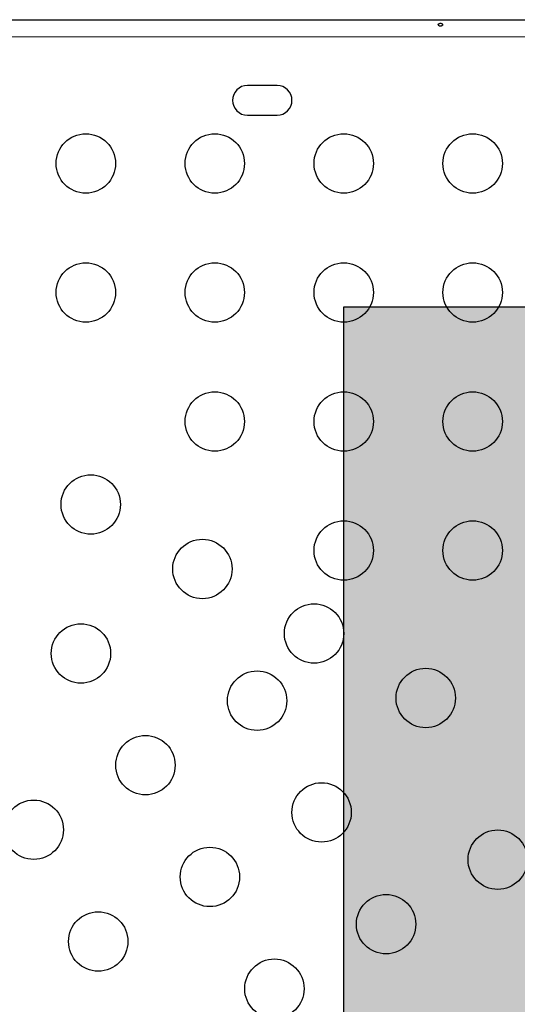
# Model space of a CAD drawing. Extents: x -62 to 448, y -9 to 396.
# Drawn here: x 305 to 313, y 241 to 256 of the extents above; entities that cross this region are included whole.
import ezdxf

# ---------------------------------------------------------------- set-up
doc = ezdxf.new("R2010")
doc.units = 0
doc.header["$LTSCALE"] = 0.125
doc.header["$MEASUREMENT"] = 0
doc.layers.add('CONTOUR', color=7, linetype='CONTINUOUS')
doc.layers.add('HAUTEUR-PLATE-FORME', color=7, linetype='CONTINUOUS')

msp = doc.modelspace()

# ---------------------------------------------------------------- hatches: boundary and pattern name
at = {"layer": 'HAUTEUR-PLATE-FORME', "true_color": 0xfcfcfc}
msp.add_hatch(color=7, dxfattribs=at).paths.add_polyline_path([(310.17407, 251.51998), (328.40939, 251.51998), (328.40939, 236.23879), (310.17407, 236.23879)])

# ---------------------------------------------------------------- linework, layer by layer
at = {"layer": 'CONTOUR', "lineweight": 25}
for p, q in [((300.1453, 255.74952), (337.30276, 255.74952)), ((309.19278, 254.78077), (308.75528, 254.78077)), ((308.75528, 254.34327), (309.19278, 254.34327))]:
    msp.add_line(p, q, dxfattribs=at)
at = {"layer": 'CONTOUR', "lineweight": 18}
msp.add_line((337.40254, 255.49902), (300.04552, 255.49902), dxfattribs=at)
at = {"layer": 'CONTOUR', "lineweight": 25}
for centre in [(306.37403, 253.63271), (308.27403, 253.63271), (310.17403, 253.63271), (312.07403, 253.63271), (306.37403, 251.73271), (308.27403, 251.73271), (310.17403, 251.73271), (312.07403, 251.73271), (308.27403, 249.83271), (310.17403, 249.83271), (312.07403, 249.83271), (306.44586, 248.61141), (310.17403, 247.93271), (312.07403, 247.93271), (308.09131, 247.66141), (309.73675, 246.71141), (306.30227, 246.41752), (311.3822, 245.76141), (308.89772, 245.72207), (307.25227, 244.77207), (309.84772, 244.07662), (305.60682, 243.82207), (312.44317, 243.38117), (308.20227, 243.12662), (310.79772, 242.43117), (306.55682, 242.17662), (309.15227, 241.48117)]:
    msp.add_circle(centre, 0.4375, dxfattribs=at)
for centre, start, end in [((308.75528, 254.56202), 90, 270), ((309.19278, 254.56202), 270, 90)]:
    msp.add_arc(centre, 0.21875, start, end, dxfattribs=at)
msp.add_open_spline([(311.60204, 255.65279), (311.6055, 255.65333), (311.61241, 255.65441), (311.62118, 255.6593), (311.62751, 255.66581), (311.63062, 255.67333), (311.63018, 255.68082), (311.62626, 255.68748), (311.6193, 255.69269), (311.61004, 255.69603), (311.59953, 255.69723), (311.589, 255.69623), (311.57961, 255.69312), (311.57237, 255.68808), (311.5681, 255.68151), (311.56733, 255.67405), (311.57011, 255.66654), (311.5761, 255.65986), (311.58468, 255.65494), (311.59382, 255.6526), (311.59969, 255.65273), (311.60204, 255.65279)], degree=3, knots=[0, 0, 0, 0, 0.05350078, 0.10699034, 0.16074117, 0.2145264, 0.26795903, 0.3212032, 0.37470967, 0.42852776, 0.48222042, 0.53554069, 0.58882496, 0.64246286, 0.69629504, 0.7498604, 0.80311717, 0.85649814, 0.91024458, 0.9640337, 1, 1, 1, 1], dxfattribs=at)
at = {"layer": 'HAUTEUR-PLATE-FORME', "color": 0}
msp.add_lwpolyline([(310.17407, 251.51998), (328.40939, 251.51998), (328.40939, 236.23879), (310.17407, 236.23879)], close=True, dxfattribs=at)

doc.saveas('drawing.dxf')
